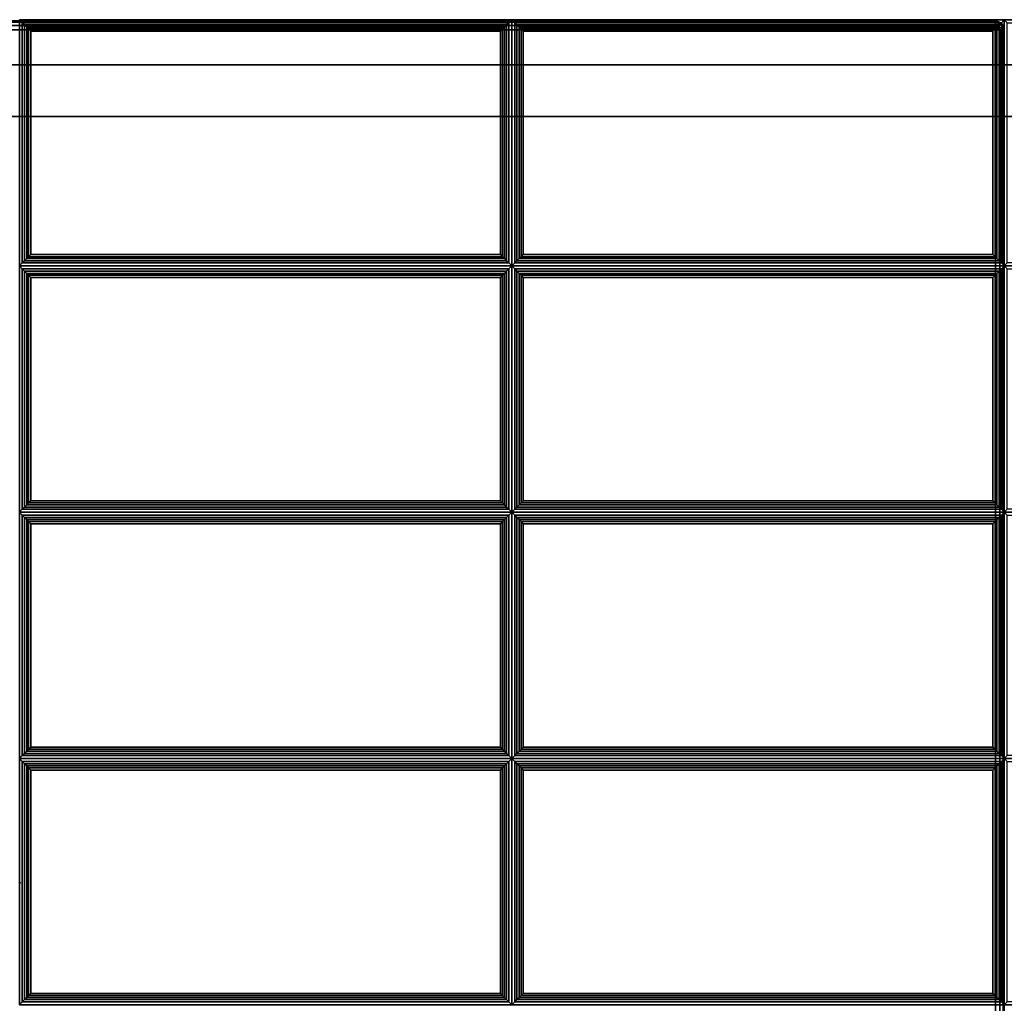
# Paper-space layout 'Layout1' of a CAD drawing. Extents: x -42 to 42, y -12.3 to 12.3.
# Drawn here: x 0 to 14, y -1.7 to 12.3 of the extents above; entities that cross this region are included whole.
import ezdxf

# ---------------------------------------------------------------- set-up
doc = ezdxf.new("R2010")
doc.units = 0
for name, color, linetype in [('SEAT', 5, 'CONTINUOUS'), ('SEAT-FABRIC', 5, 'CONTINUOUS'), ('SEAT-FRAME', 5, 'CONTINUOUS')]:
    doc.layers.add(name, color=color, linetype=linetype)

psp = doc.layouts.get("Layout1")

# ---------------------------------------------------------------- linework, layer by layer
at = {"layer": 'SEAT', "color": 0, "linetype": 'CONTINUOUS'}
psp.add_point((0, 0), dxfattribs=at)
at = {"layer": 'SEAT-FABRIC', "color": 0, "linetype": 'CONTINUOUS'}
for points in [[(13.865, 12.25, 16.875), (13.865, 12.25, 14.125), (-13.885, 12.25, 14.125), (-13.885, 12.25, 16.875)], [(13.865, 12.25, 14.125), (-13.885, 12.25, 14.125), (-13.885, 12.233, 14.062), (13.865, 12.233, 14.062)], [(13.865, 12.233, 16.938), (-13.885, 12.233, 16.938), (-13.885, 12.25, 16.875), (13.865, 12.25, 16.875)], [(13.865, 12.25, 13.875), (13.865, 12.25, 12.625), (-13.885, 12.25, 12.625), (-13.885, 12.25, 13.875)], [(13.865, 12.25, 12.625), (-13.885, 12.25, 12.625), (-13.885, 12.233, 12.562), (13.865, 12.233, 12.562)], [(13.865, 12.233, 13.938), (-13.885, 12.233, 13.938), (-13.885, 12.25, 13.875), (13.865, 12.25, 13.875)], [(13.865, 12.233, 14.062), (-13.885, 12.233, 14.062), (-13.885, 12.187, 14.017), (13.865, 12.187, 14.017)], [(13.865, 12.187, 16.983), (-13.885, 12.187, 16.983), (-13.885, 12.233, 16.938), (13.865, 12.233, 16.938)], [(13.865, 12.233, 12.562), (-13.885, 12.233, 12.562), (-13.885, 12.187, 12.517), (13.865, 12.187, 12.517)], [(13.865, 12.187, 13.983), (-13.885, 12.187, 13.983), (-13.885, 12.233, 13.938), (13.865, 12.233, 13.938)], [(13.865, 12.187, 14.017), (-13.885, 12.187, 14.017), (-13.885, 12.125, 14), (13.865, 12.125, 14)], [(13.865, 12.125, 17), (-13.885, 12.125, 17), (-13.885, 12.187, 16.983), (13.865, 12.187, 16.983)], [(13.865, 12.187, 12.517), (-13.885, 12.187, 12.517), (-13.885, 12.125, 12.5), (13.865, 12.125, 12.5)], [(13.865, 12.125, 14), (-13.885, 12.125, 14), (-13.885, 12.187, 13.983), (13.865, 12.187, 13.983)], [(6.99, 12.268, 16.875), (6.99, 8.768, 16.875), (-0.01, 8.768, 16.875), (-0.01, 12.268, 16.875)], [(6.948, 12.226, 17.032), (6.99, 12.268, 16.875), (-0.01, 12.268, 16.875), (0.032, 12.226, 17.032)], [(0.032, 12.226, 17.032), (-0.01, 12.268, 16.875), (-0.01, 8.768, 16.875), (0.032, 8.811, 17.032)], [(0.032, 12.226, 17.032), (0.032, 8.811, 17.032), (0.063, 8.842, 17.087), (0.063, 12.195, 17.087)], [(0.032, 12.226, 17.032), (0.063, 12.195, 17.087), (6.916, 12.195, 17.087), (6.948, 12.226, 17.032)], [(0.063, 12.195, 17.087), (0.063, 8.842, 17.087), (0.095, 8.874, 17.111), (0.095, 12.163, 17.111)], [(0.063, 12.195, 17.087), (0.095, 12.163, 17.111), (6.884, 12.163, 17.111), (6.916, 12.195, 17.087)], [(6.884, 12.163, 17.111), (6.884, 8.874, 17.111), (6.916, 8.842, 17.087), (6.916, 12.195, 17.087)], [(6.916, 12.195, 17.087), (6.916, 8.842, 17.087), (6.948, 8.811, 17.032), (6.948, 12.226, 17.032)], [(6.948, 8.811, 17.032), (6.99, 8.768, 16.875), (6.99, 12.268, 16.875), (6.948, 12.226, 17.032)], [(13.99, 12.268, 16.875), (13.99, 8.768, 16.875), (6.99, 8.768, 16.875), (6.99, 12.268, 16.875)], [(13.948, 12.226, 17.032), (13.99, 12.268, 16.875), (6.99, 12.268, 16.875), (7.032, 12.226, 17.032)], [(7.032, 12.226, 17.032), (6.99, 12.268, 16.875), (6.99, 8.768, 16.875), (7.032, 8.811, 17.032)], [(7.032, 12.226, 17.032), (7.032, 8.811, 17.032), (7.063, 8.842, 17.087), (7.063, 12.195, 17.087)], [(7.032, 12.226, 17.032), (7.063, 12.195, 17.087), (13.916, 12.195, 17.087), (13.948, 12.226, 17.032)], [(7.063, 12.195, 17.087), (7.063, 8.842, 17.087), (7.095, 8.874, 17.111), (7.095, 12.163, 17.111)], [(7.063, 12.195, 17.087), (7.095, 12.163, 17.111), (13.884, 12.163, 17.111), (13.916, 12.195, 17.087)], [(13.913, 12.24, 14.125), (13.865, 12.25, 14.125), (13.865, 12.233, 14.062), (13.906, 12.225, 14.062)], [(13.913, 12.24, 14.125), (13.865, 12.25, 14.125), (13.865, 12.233, 14.062), (13.906, 12.225, 14.062)], [(13.913, 12.24, 16.875), (13.913, 12.24, 14.125), (13.865, 12.25, 14.125), (13.865, 12.25, 16.875)], [(13.906, 12.225, 16.938), (13.865, 12.233, 16.938), (13.865, 12.25, 16.875), (13.913, 12.24, 16.875)], [(13.906, 12.225, 16.938), (13.865, 12.233, 16.938), (13.865, 12.25, 16.875), (13.913, 12.24, 16.875)], [(13.913, 12.24, 12.625), (13.865, 12.25, 12.625), (13.865, 12.233, 12.562), (13.906, 12.225, 12.562)], [(13.913, 12.24, 12.625), (13.865, 12.25, 12.625), (13.865, 12.233, 12.562), (13.906, 12.225, 12.562)], [(13.913, 12.24, 13.875), (13.913, 12.24, 12.625), (13.865, 12.25, 12.625), (13.865, 12.25, 13.875)], [(13.906, 12.225, 13.938), (13.865, 12.233, 13.938), (13.865, 12.25, 13.875), (13.913, 12.24, 13.875)], [(13.906, 12.225, 13.938), (13.865, 12.233, 13.938), (13.865, 12.25, 13.875), (13.913, 12.24, 13.875)], [(13.906, 12.225, 14.062), (13.865, 12.233, 14.062), (13.865, 12.187, 14.017), (13.889, 12.183, 14.017)], [(13.906, 12.225, 14.062), (13.865, 12.233, 14.062), (13.865, 12.187, 14.017), (13.889, 12.183, 14.017)], [(13.889, 12.183, 16.983), (13.865, 12.187, 16.983), (13.865, 12.233, 16.938), (13.906, 12.225, 16.938)], [(13.889, 12.183, 16.983), (13.865, 12.187, 16.983), (13.865, 12.233, 16.938), (13.906, 12.225, 16.938)], [(13.906, 12.225, 12.562), (13.865, 12.233, 12.562), (13.865, 12.187, 12.517), (13.889, 12.183, 12.517)], [(13.906, 12.225, 12.562), (13.865, 12.233, 12.562), (13.865, 12.187, 12.517), (13.889, 12.183, 12.517)], [(13.889, 12.183, 13.983), (13.865, 12.187, 13.983), (13.865, 12.233, 13.938), (13.906, 12.225, 13.938)], [(13.889, 12.183, 13.983), (13.865, 12.187, 13.983), (13.865, 12.233, 13.938), (13.906, 12.225, 13.938)], [(13.889, 12.183, 14.017), (13.889, 12.183, 14.017), (13.865, 12.187, 14.017), (13.865, 12.125, 14)], [(13.889, 12.183, 14.017), (13.889, 12.183, 14.017), (13.865, 12.187, 14.017), (13.865, 12.125, 14)], [(13.865, 12.125, 17), (13.865, 12.187, 16.983), (13.889, 12.183, 16.983)], [(13.865, 12.125, 17), (13.865, 12.187, 16.983), (13.889, 12.183, 16.983)], [(13.889, 12.183, 12.517), (13.889, 12.183, 12.517), (13.865, 12.187, 12.517), (13.865, 12.125, 12.5)], [(13.889, 12.183, 12.517), (13.889, 12.183, 12.517), (13.865, 12.187, 12.517), (13.865, 12.125, 12.5)], [(13.865, 12.125, 14), (13.865, 12.187, 13.983), (13.889, 12.183, 13.983)], [(13.865, 12.125, 14), (13.865, 12.187, 13.983), (13.889, 12.183, 13.983)], [(13.909, 12.169, 14.017), (13.909, 12.169, 14.017), (13.889, 12.183, 14.017), (13.865, 12.125, 14)], [(13.909, 12.169, 14.017), (13.909, 12.169, 14.017), (13.889, 12.183, 14.017), (13.865, 12.125, 14)], [(13.865, 12.125, 17), (13.889, 12.183, 16.983), (13.909, 12.169, 16.983)], [(13.865, 12.125, 17), (13.889, 12.183, 16.983), (13.909, 12.169, 16.983)], [(13.909, 12.169, 12.517), (13.909, 12.169, 12.517), (13.889, 12.183, 12.517), (13.865, 12.125, 12.5)], [(13.909, 12.169, 12.517), (13.909, 12.169, 12.517), (13.889, 12.183, 12.517), (13.865, 12.125, 12.5)], [(13.865, 12.125, 14), (13.889, 12.183, 13.983), (13.909, 12.169, 13.983)], [(13.865, 12.125, 14), (13.889, 12.183, 13.983), (13.909, 12.169, 13.983)], [(13.884, 12.163, 17.111), (13.884, 8.874, 17.111), (13.916, 8.842, 17.087), (13.916, 12.195, 17.087)], [(13.941, 12.202, 14.062), (13.906, 12.225, 14.062), (13.889, 12.183, 14.017), (13.909, 12.169, 14.017)], [(13.941, 12.202, 14.062), (13.906, 12.225, 14.062), (13.889, 12.183, 14.017), (13.909, 12.169, 14.017)], [(13.909, 12.169, 16.983), (13.889, 12.183, 16.983), (13.906, 12.225, 16.938), (13.941, 12.202, 16.938)], [(13.909, 12.169, 16.983), (13.889, 12.183, 16.983), (13.906, 12.225, 16.938), (13.941, 12.202, 16.938)], [(13.941, 12.202, 12.562), (13.906, 12.225, 12.562), (13.889, 12.183, 12.517), (13.909, 12.169, 12.517)], [(13.941, 12.202, 12.562), (13.906, 12.225, 12.562), (13.889, 12.183, 12.517), (13.909, 12.169, 12.517)], [(13.909, 12.169, 13.983), (13.889, 12.183, 13.983), (13.906, 12.225, 13.938), (13.941, 12.202, 13.938)], [(13.909, 12.169, 13.983), (13.889, 12.183, 13.983), (13.906, 12.225, 13.938), (13.941, 12.202, 13.938)], [(13.953, 12.213, 14.125), (13.913, 12.24, 14.125), (13.906, 12.225, 14.062), (13.941, 12.202, 14.062)], [(13.953, 12.213, 14.125), (13.913, 12.24, 14.125), (13.906, 12.225, 14.062), (13.941, 12.202, 14.062)], [(13.941, 12.202, 16.938), (13.906, 12.225, 16.938), (13.913, 12.24, 16.875), (13.953, 12.213, 16.875)], [(13.941, 12.202, 16.938), (13.906, 12.225, 16.938), (13.913, 12.24, 16.875), (13.953, 12.213, 16.875)], [(13.953, 12.213, 12.625), (13.913, 12.24, 12.625), (13.906, 12.225, 12.562), (13.941, 12.202, 12.562)], [(13.953, 12.213, 12.625), (13.913, 12.24, 12.625), (13.906, 12.225, 12.562), (13.941, 12.202, 12.562)], [(13.941, 12.202, 13.938), (13.906, 12.225, 13.938), (13.913, 12.24, 13.875), (13.953, 12.213, 13.875)], [(13.941, 12.202, 13.938), (13.906, 12.225, 13.938), (13.913, 12.24, 13.875), (13.953, 12.213, 13.875)], [(13.965, 12.166, 14.062), (13.941, 12.202, 14.062), (13.909, 12.169, 14.017), (13.922, 12.149, 14.017)], [(13.965, 12.166, 14.062), (13.941, 12.202, 14.062), (13.909, 12.169, 14.017), (13.922, 12.149, 14.017)], [(13.922, 12.149, 16.983), (13.909, 12.169, 16.983), (13.941, 12.202, 16.938), (13.965, 12.166, 16.938)], [(13.922, 12.149, 16.983), (13.909, 12.169, 16.983), (13.941, 12.202, 16.938), (13.965, 12.166, 16.938)], [(13.965, 12.166, 12.562), (13.941, 12.202, 12.562), (13.909, 12.169, 12.517), (13.922, 12.149, 12.517)], [(13.965, 12.166, 12.562), (13.941, 12.202, 12.562), (13.909, 12.169, 12.517), (13.922, 12.149, 12.517)], [(13.922, 12.149, 13.983), (13.909, 12.169, 13.983), (13.941, 12.202, 13.938), (13.965, 12.166, 13.938)], [(13.922, 12.149, 13.983), (13.909, 12.169, 13.983), (13.941, 12.202, 13.938), (13.965, 12.166, 13.938)], [(13.953, 12.213, 16.875), (13.953, 12.213, 14.125), (13.913, 12.24, 14.125), (13.913, 12.24, 16.875)], [(13.953, 12.213, 13.875), (13.953, 12.213, 12.625), (13.913, 12.24, 12.625), (13.913, 12.24, 13.875)], [(13.916, 12.195, 17.087), (13.916, 8.842, 17.087), (13.948, 8.811, 17.032), (13.948, 12.226, 17.032)], [(13.98, 12.173, 14.125), (13.953, 12.213, 14.125), (13.941, 12.202, 14.062), (13.965, 12.166, 14.062)], [(13.98, 12.173, 14.125), (13.953, 12.213, 14.125), (13.941, 12.202, 14.062), (13.965, 12.166, 14.062)], [(13.965, 12.166, 16.938), (13.941, 12.202, 16.938), (13.953, 12.213, 16.875), (13.98, 12.173, 16.875)], [(13.965, 12.166, 16.938), (13.941, 12.202, 16.938), (13.953, 12.213, 16.875), (13.98, 12.173, 16.875)], [(13.98, 12.173, 12.625), (13.953, 12.213, 12.625), (13.941, 12.202, 12.562), (13.965, 12.166, 12.562)], [(13.98, 12.173, 12.625), (13.953, 12.213, 12.625), (13.941, 12.202, 12.562), (13.965, 12.166, 12.562)], [(13.965, 12.166, 13.938), (13.941, 12.202, 13.938), (13.953, 12.213, 13.875), (13.98, 12.173, 13.875)], [(13.965, 12.166, 13.938), (13.941, 12.202, 13.938), (13.953, 12.213, 13.875), (13.98, 12.173, 13.875)], [(13.948, 8.811, 17.032), (13.99, 8.768, 16.875), (13.99, 12.268, 16.875), (13.948, 12.226, 17.032)], [(13.98, 12.173, 16.875), (13.98, 12.173, 14.125), (13.953, 12.213, 14.125), (13.953, 12.213, 16.875)], [(13.98, 12.173, 13.875), (13.98, 12.173, 12.625), (13.953, 12.213, 12.625), (13.953, 12.213, 13.875)], [(20.99, 12.268, 16.875), (20.99, 8.768, 16.875), (13.99, 8.768, 16.875), (13.99, 12.268, 16.875)], [(20.948, 12.226, 17.032), (20.99, 12.268, 16.875), (13.99, 12.268, 16.875), (14.032, 12.226, 17.032)], [(14.032, 12.226, 17.032), (13.99, 12.268, 16.875), (13.99, 8.768, 16.875), (14.032, 8.811, 17.032)], [(13.865, -12.125, 14), (-13.885, -12.125, 14), (-13.885, 12.125, 14), (13.865, 12.125, 14)], [(-13.885, -12.125, 17), (13.865, -12.125, 17), (13.865, 12.125, 17), (-13.885, 12.125, 17)], [(13.865, -12.125, 12.5), (-13.885, -12.125, 12.5), (-13.885, 12.125, 12.5), (13.865, 12.125, 12.5)], [(-13.885, -12.125, 14), (13.865, -12.125, 14), (13.865, 12.125, 14), (-13.885, 12.125, 14)], [(0.095, 12.163, 17.111), (0.095, 8.874, 17.111), (0.121, 8.9, 17.121), (0.121, 12.137, 17.121)], [(0.095, 12.163, 17.111), (0.121, 12.137, 17.121), (6.858, 12.137, 17.121), (6.884, 12.163, 17.111)], [(0.121, 12.137, 17.121), (0.121, 8.9, 17.121), (0.153, 8.931, 17.125), (0.153, 12.105, 17.125)], [(0.121, 12.137, 17.121), (0.153, 12.105, 17.125), (6.827, 12.105, 17.125), (6.858, 12.137, 17.121)], [(6.827, 8.931, 17.125), (6.827, 12.105, 17.125), (0.153, 12.105, 17.125), (0.153, 8.931, 17.125)], [(6.827, 12.105, 17.125), (6.827, 8.931, 17.125), (6.858, 8.9, 17.121), (6.858, 12.137, 17.121)], [(6.858, 12.137, 17.121), (6.858, 8.9, 17.121), (6.884, 8.874, 17.111), (6.884, 12.163, 17.111)], [(7.095, 12.163, 17.111), (7.095, 8.874, 17.111), (7.121, 8.9, 17.121), (7.121, 12.137, 17.121)], [(7.095, 12.163, 17.111), (7.121, 12.137, 17.121), (13.858, 12.137, 17.121), (13.884, 12.163, 17.111)], [(7.121, 12.137, 17.121), (7.121, 8.9, 17.121), (7.153, 8.931, 17.125), (7.153, 12.105, 17.125)], [(7.121, 12.137, 17.121), (7.153, 12.105, 17.125), (13.827, 12.105, 17.125), (13.858, 12.137, 17.121)], [(13.827, 8.931, 17.125), (13.827, 12.105, 17.125), (7.153, 12.105, 17.125), (7.153, 8.931, 17.125)], [(13.827, 12.105, 17.125), (13.827, 8.931, 17.125), (13.858, 8.9, 17.121), (13.858, 12.137, 17.121)], [(13.858, 12.137, 17.121), (13.858, 8.9, 17.121), (13.884, 8.874, 17.111), (13.884, 12.163, 17.111)], [(13.922, 12.149, 14.017), (13.922, 12.149, 14.017), (13.909, 12.169, 14.017), (13.865, 12.125, 14)], [(13.922, 12.149, 14.017), (13.922, 12.149, 14.017), (13.909, 12.169, 14.017), (13.865, 12.125, 14)], [(13.865, 12.125, 17), (13.909, 12.169, 16.983), (13.922, 12.149, 16.983)], [(13.865, 12.125, 17), (13.909, 12.169, 16.983), (13.922, 12.149, 16.983)], [(13.922, 12.149, 12.517), (13.922, 12.149, 12.517), (13.909, 12.169, 12.517), (13.865, 12.125, 12.5)], [(13.922, 12.149, 12.517), (13.922, 12.149, 12.517), (13.909, 12.169, 12.517), (13.865, 12.125, 12.5)], [(13.865, 12.125, 14), (13.909, 12.169, 13.983), (13.922, 12.149, 13.983)], [(13.865, 12.125, 14), (13.909, 12.169, 13.983), (13.922, 12.149, 13.983)], [(13.927, 12.125, 14.017), (13.927, 12.125, 14.017), (13.922, 12.149, 14.017), (13.865, 12.125, 14)], [(13.927, 12.125, 14.017), (13.927, 12.125, 14.017), (13.922, 12.149, 14.017), (13.865, 12.125, 14)], [(13.865, 12.125, 17), (13.922, 12.149, 16.983), (13.927, 12.125, 16.983)], [(13.865, 12.125, 17), (13.922, 12.149, 16.983), (13.927, 12.125, 16.983)], [(13.927, 12.125, 12.517), (13.927, 12.125, 12.517), (13.922, 12.149, 12.517), (13.865, 12.125, 12.5)], [(13.927, 12.125, 12.517), (13.927, 12.125, 12.517), (13.922, 12.149, 12.517), (13.865, 12.125, 12.5)], [(13.865, 12.125, 14), (13.922, 12.149, 13.983), (13.927, 12.125, 13.983)], [(13.865, 12.125, 14), (13.922, 12.149, 13.983), (13.927, 12.125, 13.983)], [(13.927, -12.125, 14.017), (13.927, 12.125, 14.017), (13.865, 12.125, 14), (13.865, -12.125, 14)], [(13.927, -12.125, 16.983), (13.927, 12.125, 16.983), (13.865, 12.125, 17), (13.865, -12.125, 17)], [(13.927, -12.125, 12.517), (13.927, 12.125, 12.517), (13.865, 12.125, 12.5), (13.865, -12.125, 12.5)], [(13.927, -12.125, 13.983), (13.927, 12.125, 13.983), (13.865, 12.125, 14), (13.865, -12.125, 14)], [(13.973, 12.125, 14.062), (13.965, 12.166, 14.062), (13.922, 12.149, 14.017), (13.927, 12.125, 14.017)], [(13.973, 12.125, 14.062), (13.965, 12.166, 14.062), (13.922, 12.149, 14.017), (13.927, 12.125, 14.017)], [(13.927, 12.125, 16.983), (13.922, 12.149, 16.983), (13.965, 12.166, 16.938), (13.973, 12.125, 16.938)], [(13.927, 12.125, 16.983), (13.922, 12.149, 16.983), (13.965, 12.166, 16.938), (13.973, 12.125, 16.938)], [(13.973, 12.125, 12.562), (13.965, 12.166, 12.562), (13.922, 12.149, 12.517), (13.927, 12.125, 12.517)], [(13.973, 12.125, 12.562), (13.965, 12.166, 12.562), (13.922, 12.149, 12.517), (13.927, 12.125, 12.517)], [(13.927, 12.125, 13.983), (13.922, 12.149, 13.983), (13.965, 12.166, 13.938), (13.973, 12.125, 13.938)], [(13.927, 12.125, 13.983), (13.922, 12.149, 13.983), (13.965, 12.166, 13.938), (13.973, 12.125, 13.938)], [(13.973, -12.125, 14.063), (13.973, 12.125, 14.063), (13.927, 12.125, 14.017), (13.927, -12.125, 14.017)], [(13.973, -12.125, 16.938), (13.973, 12.125, 16.938), (13.927, 12.125, 16.983), (13.927, -12.125, 16.983)], [(13.973, -12.125, 12.563), (13.973, 12.125, 12.563), (13.927, 12.125, 12.517), (13.927, -12.125, 12.517)], [(13.973, -12.125, 13.938), (13.973, 12.125, 13.938), (13.927, 12.125, 13.983), (13.927, -12.125, 13.983)], [(13.99, 12.125, 14.125), (13.98, 12.173, 14.125), (13.965, 12.166, 14.062), (13.973, 12.125, 14.062)], [(13.99, 12.125, 14.125), (13.98, 12.173, 14.125), (13.965, 12.166, 14.062), (13.973, 12.125, 14.062)], [(13.973, 12.125, 16.938), (13.965, 12.166, 16.938), (13.98, 12.173, 16.875), (13.99, 12.125, 16.875)], [(13.973, 12.125, 16.938), (13.965, 12.166, 16.938), (13.98, 12.173, 16.875), (13.99, 12.125, 16.875)], [(13.99, 12.125, 12.625), (13.98, 12.173, 12.625), (13.965, 12.166, 12.562), (13.973, 12.125, 12.562)], [(13.99, 12.125, 12.625), (13.98, 12.173, 12.625), (13.965, 12.166, 12.562), (13.973, 12.125, 12.562)], [(13.973, 12.125, 13.938), (13.965, 12.166, 13.938), (13.98, 12.173, 13.875), (13.99, 12.125, 13.875)], [(13.973, 12.125, 13.938), (13.965, 12.166, 13.938), (13.98, 12.173, 13.875), (13.99, 12.125, 13.875)], [(13.99, -12.125, 14.125), (13.99, 12.125, 14.125), (13.973, 12.125, 14.063), (13.973, -12.125, 14.063)], [(13.99, -12.125, 16.875), (13.99, 12.125, 16.875), (13.973, 12.125, 16.938), (13.973, -12.125, 16.938)], [(13.99, -12.125, 12.625), (13.99, 12.125, 12.625), (13.973, 12.125, 12.563), (13.973, -12.125, 12.563)], [(13.99, -12.125, 13.875), (13.99, 12.125, 13.875), (13.973, 12.125, 13.938), (13.973, -12.125, 13.938)], [(13.99, 12.125, 16.875), (13.99, 12.125, 14.125), (13.98, 12.173, 14.125), (13.98, 12.173, 16.875)], [(13.99, 12.125, 13.875), (13.99, 12.125, 12.625), (13.98, 12.173, 12.625), (13.98, 12.173, 13.875)], [(13.99, -12.125, 16.875), (13.99, -12.125, 14.125), (13.99, 12.125, 14.125), (13.99, 12.125, 16.875)], [(13.99, -12.125, 13.875), (13.99, -12.125, 12.625), (13.99, 12.125, 12.625), (13.99, 12.125, 13.875)], [(6.948, 8.811, 17.032), (6.916, 8.842, 17.087), (0.063, 8.842, 17.087), (0.032, 8.811, 17.032)], [(6.916, 8.842, 17.087), (6.884, 8.874, 17.111), (0.095, 8.874, 17.111), (0.063, 8.842, 17.087)], [(6.884, 8.874, 17.111), (6.858, 8.9, 17.121), (0.121, 8.9, 17.121), (0.095, 8.874, 17.111)], [(6.858, 8.9, 17.121), (6.827, 8.931, 17.125), (0.153, 8.931, 17.125), (0.121, 8.9, 17.121)], [(13.948, 8.811, 17.032), (13.916, 8.842, 17.087), (7.063, 8.842, 17.087), (7.032, 8.811, 17.032)], [(13.916, 8.842, 17.087), (13.884, 8.874, 17.111), (7.095, 8.874, 17.111), (7.063, 8.842, 17.087)], [(13.884, 8.874, 17.111), (13.858, 8.9, 17.121), (7.121, 8.9, 17.121), (7.095, 8.874, 17.111)], [(13.858, 8.9, 17.121), (13.827, 8.931, 17.125), (7.153, 8.931, 17.125), (7.121, 8.9, 17.121)], [(0.032, 8.811, 17.032), (-0.01, 8.768, 16.875), (6.99, 8.768, 16.875), (6.948, 8.811, 17.032)], [(-0.01, 5.268, 16.875), (-0.01, 8.768, 16.875), (6.99, 8.768, 16.875), (6.99, 5.268, 16.875)], [(0.032, 8.726, 17.032), (-0.01, 8.768, 16.875), (-0.01, 5.268, 16.875), (0.032, 5.311, 17.032)], [(6.948, 8.726, 17.032), (6.99, 8.768, 16.875), (-0.01, 8.768, 16.875), (0.032, 8.726, 17.032)], [(0.032, 8.726, 17.032), (0.063, 8.695, 17.087), (6.916, 8.695, 17.087), (6.948, 8.726, 17.032)], [(0.063, 5.342, 17.087), (0.063, 8.695, 17.087), (0.032, 8.726, 17.032), (0.032, 5.311, 17.032)], [(0.063, 8.695, 17.087), (0.095, 8.663, 17.111), (6.884, 8.663, 17.111), (6.916, 8.695, 17.087)], [(0.095, 5.374, 17.111), (0.095, 8.663, 17.111), (0.063, 8.695, 17.087), (0.063, 5.342, 17.087)], [(6.916, 5.342, 17.087), (6.916, 8.695, 17.087), (6.884, 8.663, 17.111), (6.884, 5.374, 17.111)], [(6.948, 5.311, 17.032), (6.948, 8.726, 17.032), (6.916, 8.695, 17.087), (6.916, 5.342, 17.087)], [(6.948, 5.311, 17.032), (6.99, 5.268, 16.875), (6.99, 8.768, 16.875), (6.948, 8.726, 17.032)], [(7.032, 8.811, 17.032), (6.99, 8.768, 16.875), (13.99, 8.768, 16.875), (13.948, 8.811, 17.032)], [(6.99, 5.268, 16.875), (6.99, 8.768, 16.875), (13.99, 8.768, 16.875), (13.99, 5.268, 16.875)], [(7.032, 8.726, 17.032), (6.99, 8.768, 16.875), (6.99, 5.268, 16.875), (7.032, 5.311, 17.032)], [(13.948, 8.726, 17.032), (13.99, 8.768, 16.875), (6.99, 8.768, 16.875), (7.032, 8.726, 17.032)], [(7.032, 8.726, 17.032), (7.063, 8.695, 17.087), (13.916, 8.695, 17.087), (13.948, 8.726, 17.032)], [(7.063, 5.342, 17.087), (7.063, 8.695, 17.087), (7.032, 8.726, 17.032), (7.032, 5.311, 17.032)], [(7.063, 8.695, 17.087), (7.095, 8.663, 17.111), (13.884, 8.663, 17.111), (13.916, 8.695, 17.087)], [(7.095, 5.374, 17.111), (7.095, 8.663, 17.111), (7.063, 8.695, 17.087), (7.063, 5.342, 17.087)], [(13.916, 5.342, 17.087), (13.916, 8.695, 17.087), (13.884, 8.663, 17.111), (13.884, 5.374, 17.111)], [(13.948, 5.311, 17.032), (13.948, 8.726, 17.032), (13.916, 8.695, 17.087), (13.916, 5.342, 17.087)], [(13.948, 5.311, 17.032), (13.99, 5.268, 16.875), (13.99, 8.768, 16.875), (13.948, 8.726, 17.032)], [(14.032, 8.811, 17.032), (13.99, 8.768, 16.875), (20.99, 8.768, 16.875), (20.948, 8.811, 17.032)], [(13.99, 5.268, 16.875), (13.99, 8.768, 16.875), (20.99, 8.768, 16.875), (20.99, 5.268, 16.875)], [(14.032, 8.726, 17.032), (13.99, 8.768, 16.875), (13.99, 5.268, 16.875), (14.032, 5.311, 17.032)], [(20.948, 8.726, 17.032), (20.99, 8.768, 16.875), (13.99, 8.768, 16.875), (14.032, 8.726, 17.032)], [(0.095, 8.663, 17.111), (0.121, 8.637, 17.121), (6.858, 8.637, 17.121), (6.884, 8.663, 17.111)], [(0.121, 5.4, 17.121), (0.121, 8.637, 17.121), (0.095, 8.663, 17.111), (0.095, 5.374, 17.111)], [(0.121, 8.637, 17.121), (0.153, 8.605, 17.125), (6.827, 8.605, 17.125), (6.858, 8.637, 17.121)], [(0.153, 5.431, 17.125), (0.153, 8.605, 17.125), (0.121, 8.637, 17.121), (0.121, 5.4, 17.121)], [(0.153, 8.605, 17.125), (0.153, 5.431, 17.125), (6.827, 5.431, 17.125), (6.827, 8.605, 17.125)], [(6.858, 5.4, 17.121), (6.858, 8.637, 17.121), (6.827, 8.605, 17.125), (6.827, 5.431, 17.125)], [(6.884, 5.374, 17.111), (6.884, 8.663, 17.111), (6.858, 8.637, 17.121), (6.858, 5.4, 17.121)], [(7.095, 8.663, 17.111), (7.121, 8.637, 17.121), (13.858, 8.637, 17.121), (13.884, 8.663, 17.111)], [(7.121, 5.4, 17.121), (7.121, 8.637, 17.121), (7.095, 8.663, 17.111), (7.095, 5.374, 17.111)], [(7.121, 8.637, 17.121), (7.153, 8.605, 17.125), (13.827, 8.605, 17.125), (13.858, 8.637, 17.121)], [(7.153, 5.431, 17.125), (7.153, 8.605, 17.125), (7.121, 8.637, 17.121), (7.121, 5.4, 17.121)], [(7.153, 8.605, 17.125), (7.153, 5.431, 17.125), (13.827, 5.431, 17.125), (13.827, 8.605, 17.125)], [(13.858, 5.4, 17.121), (13.858, 8.637, 17.121), (13.827, 8.605, 17.125), (13.827, 5.431, 17.125)], [(13.884, 5.374, 17.111), (13.884, 8.663, 17.111), (13.858, 8.637, 17.121), (13.858, 5.4, 17.121)], [(6.948, 5.311, 17.032), (6.916, 5.342, 17.087), (0.063, 5.342, 17.087), (0.032, 5.311, 17.032)], [(6.916, 5.342, 17.087), (6.884, 5.374, 17.111), (0.095, 5.374, 17.111), (0.063, 5.342, 17.087)], [(6.884, 5.374, 17.111), (6.858, 5.4, 17.121), (0.121, 5.4, 17.121), (0.095, 5.374, 17.111)], [(6.858, 5.4, 17.121), (6.827, 5.431, 17.125), (0.153, 5.431, 17.125), (0.121, 5.4, 17.121)], [(13.948, 5.311, 17.032), (13.916, 5.342, 17.087), (7.063, 5.342, 17.087), (7.032, 5.311, 17.032)], [(13.916, 5.342, 17.087), (13.884, 5.374, 17.111), (7.095, 5.374, 17.111), (7.063, 5.342, 17.087)], [(13.884, 5.374, 17.111), (13.858, 5.4, 17.121), (7.121, 5.4, 17.121), (7.095, 5.374, 17.111)], [(13.858, 5.4, 17.121), (13.827, 5.431, 17.125), (7.153, 5.431, 17.125), (7.121, 5.4, 17.121)], [(0.032, 5.311, 17.032), (-0.01, 5.268, 16.875), (6.99, 5.268, 16.875), (6.948, 5.311, 17.032)], [(6.99, 5.268, 16.875), (6.99, 1.768, 16.875), (-0.01, 1.768, 16.875), (-0.01, 5.268, 16.875)], [(6.948, 5.226, 17.032), (6.99, 5.268, 16.875), (-0.01, 5.268, 16.875), (0.032, 5.226, 17.032)], [(0.032, 5.226, 17.032), (-0.01, 5.268, 16.875), (-0.01, 1.768, 16.875), (0.032, 1.811, 17.032)], [(0.032, 5.226, 17.032), (0.032, 1.811, 17.032), (0.063, 1.842, 17.087), (0.063, 5.195, 17.087)], [(0.032, 5.226, 17.032), (0.063, 5.195, 17.087), (6.916, 5.195, 17.087), (6.948, 5.226, 17.032)], [(0.063, 5.195, 17.087), (0.063, 1.842, 17.087), (0.095, 1.874, 17.111), (0.095, 5.163, 17.111)], [(0.063, 5.195, 17.087), (0.095, 5.163, 17.111), (6.884, 5.163, 17.111), (6.916, 5.195, 17.087)], [(6.884, 5.163, 17.111), (6.884, 1.874, 17.111), (6.916, 1.842, 17.087), (6.916, 5.195, 17.087)], [(6.916, 5.195, 17.087), (6.916, 1.842, 17.087), (6.948, 1.811, 17.032), (6.948, 5.226, 17.032)], [(6.948, 1.811, 17.032), (6.99, 1.768, 16.875), (6.99, 5.268, 16.875), (6.948, 5.226, 17.032)], [(7.032, 5.311, 17.032), (6.99, 5.268, 16.875), (13.99, 5.268, 16.875), (13.948, 5.311, 17.032)], [(13.99, 5.268, 16.875), (13.99, 1.768, 16.875), (6.99, 1.768, 16.875), (6.99, 5.268, 16.875)], [(13.948, 5.226, 17.032), (13.99, 5.268, 16.875), (6.99, 5.268, 16.875), (7.032, 5.226, 17.032)], [(7.032, 5.226, 17.032), (6.99, 5.268, 16.875), (6.99, 1.768, 16.875), (7.032, 1.811, 17.032)], [(7.032, 5.226, 17.032), (7.032, 1.811, 17.032), (7.063, 1.842, 17.087), (7.063, 5.195, 17.087)], [(7.032, 5.226, 17.032), (7.063, 5.195, 17.087), (13.916, 5.195, 17.087), (13.948, 5.226, 17.032)], [(7.063, 5.195, 17.087), (7.063, 1.842, 17.087), (7.095, 1.874, 17.111), (7.095, 5.163, 17.111)], [(7.063, 5.195, 17.087), (7.095, 5.163, 17.111), (13.884, 5.163, 17.111), (13.916, 5.195, 17.087)], [(13.884, 5.163, 17.111), (13.884, 1.874, 17.111), (13.916, 1.842, 17.087), (13.916, 5.195, 17.087)], [(13.916, 5.195, 17.087), (13.916, 1.842, 17.087), (13.948, 1.811, 17.032), (13.948, 5.226, 17.032)], [(13.948, 1.811, 17.032), (13.99, 1.768, 16.875), (13.99, 5.268, 16.875), (13.948, 5.226, 17.032)], [(14.032, 5.311, 17.032), (13.99, 5.268, 16.875), (20.99, 5.268, 16.875), (20.948, 5.311, 17.032)], [(20.99, 5.268, 16.875), (20.99, 1.768, 16.875), (13.99, 1.768, 16.875), (13.99, 5.268, 16.875)], [(20.948, 5.226, 17.032), (20.99, 5.268, 16.875), (13.99, 5.268, 16.875), (14.032, 5.226, 17.032)], [(14.032, 5.226, 17.032), (13.99, 5.268, 16.875), (13.99, 1.768, 16.875), (14.032, 1.811, 17.032)], [(0.095, 5.163, 17.111), (0.095, 1.874, 17.111), (0.121, 1.9, 17.121), (0.121, 5.137, 17.121)], [(0.095, 5.163, 17.111), (0.121, 5.137, 17.121), (6.858, 5.137, 17.121), (6.884, 5.163, 17.111)], [(0.121, 5.137, 17.121), (0.121, 1.9, 17.121), (0.153, 1.931, 17.125), (0.153, 5.105, 17.125)], [(0.121, 5.137, 17.121), (0.153, 5.105, 17.125), (6.827, 5.105, 17.125), (6.858, 5.137, 17.121)], [(6.827, 1.931, 17.125), (6.827, 5.105, 17.125), (0.153, 5.105, 17.125), (0.153, 1.931, 17.125)], [(6.827, 5.105, 17.125), (6.827, 1.931, 17.125), (6.858, 1.9, 17.121), (6.858, 5.137, 17.121)], [(6.858, 5.137, 17.121), (6.858, 1.9, 17.121), (6.884, 1.874, 17.111), (6.884, 5.163, 17.111)], [(7.095, 5.163, 17.111), (7.095, 1.874, 17.111), (7.121, 1.9, 17.121), (7.121, 5.137, 17.121)], [(7.095, 5.163, 17.111), (7.121, 5.137, 17.121), (13.858, 5.137, 17.121), (13.884, 5.163, 17.111)], [(7.121, 5.137, 17.121), (7.121, 1.9, 17.121), (7.153, 1.931, 17.125), (7.153, 5.105, 17.125)], [(7.121, 5.137, 17.121), (7.153, 5.105, 17.125), (13.827, 5.105, 17.125), (13.858, 5.137, 17.121)], [(13.827, 1.931, 17.125), (13.827, 5.105, 17.125), (7.153, 5.105, 17.125), (7.153, 1.931, 17.125)], [(13.827, 5.105, 17.125), (13.827, 1.931, 17.125), (13.858, 1.9, 17.121), (13.858, 5.137, 17.121)], [(13.858, 5.137, 17.121), (13.858, 1.9, 17.121), (13.884, 1.874, 17.111), (13.884, 5.163, 17.111)], [(6.948, 1.811, 17.032), (6.916, 1.842, 17.087), (0.063, 1.842, 17.087), (0.032, 1.811, 17.032)], [(6.916, 1.842, 17.087), (6.884, 1.874, 17.111), (0.095, 1.874, 17.111), (0.063, 1.842, 17.087)], [(6.884, 1.874, 17.111), (6.858, 1.9, 17.121), (0.121, 1.9, 17.121), (0.095, 1.874, 17.111)], [(6.858, 1.9, 17.121), (6.827, 1.931, 17.125), (0.153, 1.931, 17.125), (0.121, 1.9, 17.121)], [(13.948, 1.811, 17.032), (13.916, 1.842, 17.087), (7.063, 1.842, 17.087), (7.032, 1.811, 17.032)], [(13.916, 1.842, 17.087), (13.884, 1.874, 17.111), (7.095, 1.874, 17.111), (7.063, 1.842, 17.087)], [(13.884, 1.874, 17.111), (13.858, 1.9, 17.121), (7.121, 1.9, 17.121), (7.095, 1.874, 17.111)], [(13.858, 1.9, 17.121), (13.827, 1.931, 17.125), (7.153, 1.931, 17.125), (7.121, 1.9, 17.121)], [(0.032, 1.811, 17.032), (-0.01, 1.768, 16.875), (6.99, 1.768, 16.875), (6.948, 1.811, 17.032)], [(-0.01, -1.732, 16.875), (-0.01, 1.768, 16.875), (6.99, 1.768, 16.875), (6.99, -1.732, 16.875)], [(0.032, 1.726, 17.032), (-0.01, 1.768, 16.875), (-0.01, -1.732, 16.875), (0.032, -1.689, 17.032)], [(6.948, 1.726, 17.032), (6.99, 1.768, 16.875), (-0.01, 1.768, 16.875), (0.032, 1.726, 17.032)], [(0.032, 1.726, 17.032), (0.063, 1.695, 17.087), (6.916, 1.695, 17.087), (6.948, 1.726, 17.032)], [(0.063, -1.658, 17.087), (0.063, 1.695, 17.087), (0.032, 1.726, 17.032), (0.032, -1.689, 17.032)], [(0.063, 1.695, 17.087), (0.095, 1.663, 17.111), (6.884, 1.663, 17.111), (6.916, 1.695, 17.087)], [(0.095, -1.626, 17.111), (0.095, 1.663, 17.111), (0.063, 1.695, 17.087), (0.063, -1.658, 17.087)], [(6.916, -1.658, 17.087), (6.916, 1.695, 17.087), (6.884, 1.663, 17.111), (6.884, -1.626, 17.111)], [(6.948, -1.689, 17.032), (6.948, 1.726, 17.032), (6.916, 1.695, 17.087), (6.916, -1.658, 17.087)], [(6.948, -1.689, 17.032), (6.99, -1.732, 16.875), (6.99, 1.768, 16.875), (6.948, 1.726, 17.032)], [(7.032, 1.811, 17.032), (6.99, 1.768, 16.875), (13.99, 1.768, 16.875), (13.948, 1.811, 17.032)], [(6.99, -1.732, 16.875), (6.99, 1.768, 16.875), (13.99, 1.768, 16.875), (13.99, -1.732, 16.875)], [(7.032, 1.726, 17.032), (6.99, 1.768, 16.875), (6.99, -1.732, 16.875), (7.032, -1.689, 17.032)], [(13.948, 1.726, 17.032), (13.99, 1.768, 16.875), (6.99, 1.768, 16.875), (7.032, 1.726, 17.032)], [(7.032, 1.726, 17.032), (7.063, 1.695, 17.087), (13.916, 1.695, 17.087), (13.948, 1.726, 17.032)], [(7.063, -1.658, 17.087), (7.063, 1.695, 17.087), (7.032, 1.726, 17.032), (7.032, -1.689, 17.032)], [(7.063, 1.695, 17.087), (7.095, 1.663, 17.111), (13.884, 1.663, 17.111), (13.916, 1.695, 17.087)], [(7.095, -1.626, 17.111), (7.095, 1.663, 17.111), (7.063, 1.695, 17.087), (7.063, -1.658, 17.087)], [(13.916, -1.658, 17.087), (13.916, 1.695, 17.087), (13.884, 1.663, 17.111), (13.884, -1.626, 17.111)], [(13.948, -1.689, 17.032), (13.948, 1.726, 17.032), (13.916, 1.695, 17.087), (13.916, -1.658, 17.087)], [(13.948, -1.689, 17.032), (13.99, -1.732, 16.875), (13.99, 1.768, 16.875), (13.948, 1.726, 17.032)], [(14.032, 1.811, 17.032), (13.99, 1.768, 16.875), (20.99, 1.768, 16.875), (20.948, 1.811, 17.032)], [(13.99, -1.732, 16.875), (13.99, 1.768, 16.875), (20.99, 1.768, 16.875), (20.99, -1.732, 16.875)], [(14.032, 1.726, 17.032), (13.99, 1.768, 16.875), (13.99, -1.732, 16.875), (14.032, -1.689, 17.032)], [(20.948, 1.726, 17.032), (20.99, 1.768, 16.875), (13.99, 1.768, 16.875), (14.032, 1.726, 17.032)], [(0.095, 1.663, 17.111), (0.121, 1.637, 17.121), (6.858, 1.637, 17.121), (6.884, 1.663, 17.111)], [(0.121, -1.6, 17.121), (0.121, 1.637, 17.121), (0.095, 1.663, 17.111), (0.095, -1.626, 17.111)], [(0.121, 1.637, 17.121), (0.153, 1.605, 17.125), (6.827, 1.605, 17.125), (6.858, 1.637, 17.121)], [(0.153, -1.569, 17.125), (0.153, 1.605, 17.125), (0.121, 1.637, 17.121), (0.121, -1.6, 17.121)], [(0.153, 1.605, 17.125), (0.153, -1.569, 17.125), (6.827, -1.569, 17.125), (6.827, 1.605, 17.125)], [(6.858, -1.6, 17.121), (6.858, 1.637, 17.121), (6.827, 1.605, 17.125), (6.827, -1.569, 17.125)], [(6.884, -1.626, 17.111), (6.884, 1.663, 17.111), (6.858, 1.637, 17.121), (6.858, -1.6, 17.121)], [(7.095, 1.663, 17.111), (7.121, 1.637, 17.121), (13.858, 1.637, 17.121), (13.884, 1.663, 17.111)], [(7.121, -1.6, 17.121), (7.121, 1.637, 17.121), (7.095, 1.663, 17.111), (7.095, -1.626, 17.111)], [(7.121, 1.637, 17.121), (7.153, 1.605, 17.125), (13.827, 1.605, 17.125), (13.858, 1.637, 17.121)], [(7.153, -1.569, 17.125), (7.153, 1.605, 17.125), (7.121, 1.637, 17.121), (7.121, -1.6, 17.121)], [(7.153, 1.605, 17.125), (7.153, -1.569, 17.125), (13.827, -1.569, 17.125), (13.827, 1.605, 17.125)], [(13.858, -1.6, 17.121), (13.858, 1.637, 17.121), (13.827, 1.605, 17.125), (13.827, -1.569, 17.125)], [(13.884, -1.626, 17.111), (13.884, 1.663, 17.111), (13.858, 1.637, 17.121), (13.858, -1.6, 17.121)], [(6.948, -1.689, 17.032), (6.916, -1.658, 17.087), (0.063, -1.658, 17.087), (0.032, -1.689, 17.032)], [(6.916, -1.658, 17.087), (6.884, -1.626, 17.111), (0.095, -1.626, 17.111), (0.063, -1.658, 17.087)], [(6.884, -1.626, 17.111), (6.858, -1.6, 17.121), (0.121, -1.6, 17.121), (0.095, -1.626, 17.111)], [(6.858, -1.6, 17.121), (6.827, -1.569, 17.125), (0.153, -1.569, 17.125), (0.121, -1.6, 17.121)], [(13.948, -1.689, 17.032), (13.916, -1.658, 17.087), (7.063, -1.658, 17.087), (7.032, -1.689, 17.032)], [(13.916, -1.658, 17.087), (13.884, -1.626, 17.111), (7.095, -1.626, 17.111), (7.063, -1.658, 17.087)], [(13.884, -1.626, 17.111), (13.858, -1.6, 17.121), (7.121, -1.6, 17.121), (7.095, -1.626, 17.111)], [(13.858, -1.6, 17.121), (13.827, -1.569, 17.125), (7.153, -1.569, 17.125), (7.121, -1.6, 17.121)], [(0.032, -1.689, 17.032), (-0.01, -1.732, 16.875), (6.99, -1.732, 16.875), (6.948, -1.689, 17.032)], [(7.032, -1.689, 17.032), (6.99, -1.732, 16.875), (13.99, -1.732, 16.875), (13.948, -1.689, 17.032)], [(14.032, -1.689, 17.032), (13.99, -1.732, 16.875), (20.99, -1.732, 16.875), (20.948, -1.689, 17.032)]]:
    psp.add_3dface(points, dxfattribs=at)
at = {"layer": 'SEAT-FRAME', "color": 0, "linetype": 'CONTINUOUS'}
for points in [[(34.397, 11.625, 11), (34.039, 10.892, 11), (-34.071, 10.892, 11), (-34.446, 11.625, 11)], [(-34.446, 11.625, 12.5), (-34.071, 10.892, 12.5), (34.039, 10.892, 12.5), (34.397, 11.625, 12.5)], [(34.397, 11.625, 12.5), (34.397, 11.625, 11), (-34.446, 11.625, 11), (-34.446, 11.625, 12.5)], [(-34.071, 10.892, 11), (34.039, 10.892, 11), (34.039, 10.892, 12.5), (-34.071, 10.892, 12.5)]]:
    psp.add_3dface(points, dxfattribs=at)

doc.saveas('drawing.dxf')
